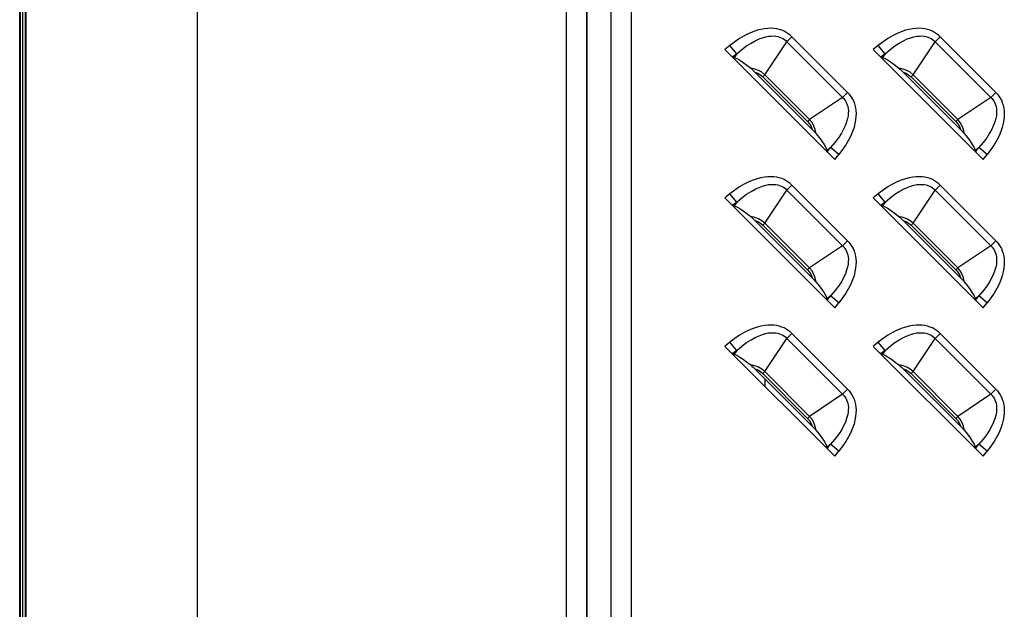
# Model space of a CAD drawing. Units: millimetres. Extents: x 0 to 4756, y 0 to 1682.
# Drawn here: x 2645 to 2731, y 884 to 936 of the extents above; entities that cross this region are included whole.
import ezdxf

# ---------------------------------------------------------------- set-up
doc = ezdxf.new("R2010")
doc.units = ezdxf.units.MM
doc.header["$LTSCALE"] = 261.58
doc.layers.get('0').update_dxf_attribs({"linetype": 'CONTINUOUS'})
doc.layers.add('7_ALL_FEATURES', color=7, linetype='CONTINUOUS')

msp = doc.modelspace()

# ---------------------------------------------------------------- linework, layer by layer
at = {"color": 7, "linetype": 'Continuous'}
for p, q in [((2645.111, 499.136), (2645.111, 1115.539)), ((2660.111, 816.179), (2660.111, 968.496))]:
    msp.add_line(p, q, dxfattribs=at)
at = {"layer": '7_ALL_FEATURES', "color": 7, "linetype": 'Continuous'}
for p, q in [((2644.536, 466.238), (2644.536, 1148.45)), ((2644.611, 466.238), (2644.611, 1148.45)), ((2644.811, 466.438), (2644.811, 1148.238)), ((2645.011, 1148.034), (2645.011, 466.641)), ((2692.48, 807.338), (2692.48, 1037.338)), ((2694.266, 807.338), (2694.266, 1037.338)), ((2694.275, 807.338), (2694.275, 1037.338)), ((2696.346, 1037.338), (2696.346, 807.338)), ((2696.356, 1037.338), (2696.356, 807.338)), ((2698.141, 1037.338), (2698.141, 807.338)), ((2709.178, 934.906), (2708.824, 934.787)), ((2709.512, 934.991), (2709.178, 934.906)), ((2709.826, 935.047), (2709.512, 934.991)), ((2710.121, 935.076), (2709.826, 935.047)), ((2710.398, 935.081), (2710.121, 935.076)), ((2710.657, 935.066), (2710.398, 935.081)), ((2710.901, 935.03), (2710.657, 935.066)), ((2711.13, 934.978), (2710.901, 935.03)), ((2711.344, 934.908), (2711.13, 934.978)), ((2711.546, 934.823), (2711.344, 934.908)), ((2722.178, 934.906), (2721.824, 934.787)), ((2722.512, 934.991), (2722.178, 934.906)), ((2722.826, 935.047), (2722.512, 934.991)), ((2723.121, 935.076), (2722.826, 935.047)), ((2723.398, 935.081), (2723.121, 935.076)), ((2723.657, 935.066), (2723.398, 935.081)), ((2723.901, 935.03), (2723.657, 935.066)), ((2724.13, 934.978), (2723.901, 935.03)), ((2724.344, 934.908), (2724.13, 934.978)), ((2724.546, 934.823), (2724.344, 934.908)), ((2707.648, 934.194), (2707.229, 933.909)), ((2708.056, 934.434), (2707.648, 934.194)), ((2708.449, 934.631), (2708.056, 934.434)), ((2708.824, 934.787), (2708.449, 934.631)), ((2708.65, 933.793), (2709.016, 933.993)), ((2709.016, 933.993), (2709.352, 934.147)), ((2709.352, 934.147), (2709.658, 934.258)), ((2709.658, 934.258), (2709.936, 934.335)), ((2709.936, 934.335), (2710.189, 934.383)), ((2710.189, 934.383), (2710.418, 934.406)), ((2710.418, 934.406), (2710.628, 934.408)), ((2710.628, 934.408), (2710.819, 934.392)), ((2710.819, 934.392), (2710.994, 934.36)), ((2710.994, 934.36), (2711.155, 934.315)), ((2711.155, 934.315), (2711.304, 934.256)), ((2711.304, 934.256), (2711.443, 934.185)), ((2711.443, 934.185), (2711.571, 934.101)), ((2711.737, 934.723), (2711.546, 934.823)), ((2711.571, 934.101), (2711.69, 934.005)), ((2711.69, 934.005), (2711.8, 933.898)), ((2711.916, 934.608), (2711.737, 934.723)), ((2712.238, 934.336), (2711.8, 933.898)), ((2712.083, 934.478), (2711.916, 934.608)), ((2712.238, 934.336), (2712.083, 934.478)), ((2717.109, 929.465), (2712.238, 934.336)), ((2720.648, 934.194), (2720.229, 933.909)), ((2721.056, 934.434), (2720.648, 934.194)), ((2721.449, 934.631), (2721.056, 934.434)), ((2721.824, 934.787), (2721.449, 934.631)), ((2721.65, 933.793), (2722.016, 933.993)), ((2722.016, 933.993), (2722.352, 934.147)), ((2722.352, 934.147), (2722.658, 934.258)), ((2722.658, 934.258), (2722.936, 934.335)), ((2722.936, 934.335), (2723.189, 934.383)), ((2723.189, 934.383), (2723.418, 934.406)), ((2723.418, 934.406), (2723.628, 934.408)), ((2723.628, 934.408), (2723.819, 934.392)), ((2723.819, 934.392), (2723.994, 934.36)), ((2723.994, 934.36), (2724.155, 934.315)), ((2724.155, 934.315), (2724.304, 934.256)), ((2724.304, 934.256), (2724.443, 934.185)), ((2724.443, 934.185), (2724.571, 934.101)), ((2724.737, 934.723), (2724.546, 934.823)), ((2724.571, 934.101), (2724.69, 934.005)), ((2724.69, 934.005), (2724.8, 933.898)), ((2724.916, 934.608), (2724.737, 934.723)), ((2725.238, 934.336), (2724.8, 933.898)), ((2725.083, 934.478), (2724.916, 934.608)), ((2725.238, 934.336), (2725.083, 934.478)), ((2730.109, 929.465), (2725.238, 934.336)), ((2706.802, 933.577), (2706.364, 933.214)), ((2706.364, 933.214), (2715.987, 923.591)), ((2707.229, 933.909), (2706.802, 933.577)), ((2707.402, 932.854), (2706.802, 933.577)), ((2707.402, 932.854), (2707.84, 933.228)), ((2707.84, 933.228), (2708.257, 933.539)), ((2708.257, 933.539), (2708.65, 933.793)), ((2709.852, 931.011), (2711.8, 933.898)), ((2716.671, 929.027), (2711.8, 933.898)), ((2719.802, 933.577), (2719.364, 933.214)), ((2719.364, 933.214), (2728.987, 923.591)), ((2720.229, 933.909), (2719.802, 933.577)), ((2720.402, 932.854), (2719.802, 933.577)), ((2720.402, 932.854), (2720.84, 933.228)), ((2720.84, 933.228), (2721.257, 933.539)), ((2721.257, 933.539), (2721.65, 933.793)), ((2722.852, 931.011), (2724.8, 933.898)), ((2729.671, 929.027), (2724.8, 933.898)), ((2706.932, 932.645), (2706.982, 932.615)), ((2706.982, 932.615), (2707.027, 932.592)), ((2707.027, 932.592), (2707.067, 932.575)), ((2707.402, 932.854), (2707.067, 932.575)), ((2707.185, 932.532), (2707.067, 932.575)), ((2707.402, 932.854), (2707.185, 932.532)), ((2707.185, 932.532), (2707.414, 932.429)), ((2707.414, 932.429), (2707.676, 932.278)), ((2707.676, 932.278), (2707.973, 932.08)), ((2719.932, 932.645), (2719.982, 932.615)), ((2719.982, 932.615), (2720.027, 932.592)), ((2720.027, 932.592), (2720.067, 932.575)), ((2720.402, 932.854), (2720.067, 932.575)), ((2720.185, 932.532), (2720.067, 932.575)), ((2720.402, 932.854), (2720.185, 932.532)), ((2720.185, 932.532), (2720.414, 932.429)), ((2720.414, 932.429), (2720.676, 932.278)), ((2720.676, 932.278), (2720.973, 932.08)), ((2707.973, 932.08), (2708.296, 931.841)), ((2708.296, 931.841), (2708.621, 931.58)), ((2708.983, 931.509), (2708.621, 931.58)), ((2708.621, 931.58), (2708.724, 931.49)), ((2708.724, 931.49), (2708.844, 931.379)), ((2708.844, 931.379), (2708.98, 931.246)), ((2709.305, 931.389), (2708.983, 931.509)), ((2709.589, 931.226), (2709.305, 931.389)), ((2720.973, 932.08), (2721.296, 931.841)), ((2721.296, 931.841), (2721.621, 931.58)), ((2721.983, 931.509), (2721.621, 931.58)), ((2721.621, 931.58), (2721.724, 931.49)), ((2721.724, 931.49), (2721.844, 931.379)), ((2721.844, 931.379), (2721.98, 931.246)), ((2722.305, 931.389), (2721.983, 931.509)), ((2722.589, 931.226), (2722.305, 931.389)), ((2708.98, 931.246), (2709.238, 931.148)), ((2714.019, 926.207), (2708.98, 931.246)), ((2709.238, 931.148), (2709.468, 931.012)), ((2709.468, 931.012), (2709.677, 930.836)), ((2709.852, 931.011), (2709.589, 931.226)), ((2709.852, 931.011), (2709.677, 930.836)), ((2709.677, 930.836), (2713.609, 926.904)), ((2709.852, 931.011), (2713.784, 927.079)), ((2721.98, 931.246), (2722.238, 931.148)), ((2727.019, 926.207), (2721.98, 931.246)), ((2722.238, 931.148), (2722.468, 931.012)), ((2722.468, 931.012), (2722.677, 930.836)), ((2722.852, 931.011), (2722.589, 931.226)), ((2722.852, 931.011), (2722.677, 930.836)), ((2722.677, 930.836), (2726.609, 926.904)), ((2722.852, 931.011), (2726.784, 927.079)), ((2716.671, 929.027), (2713.784, 927.079)), ((2716.671, 929.027), (2717.109, 929.465)), ((2716.671, 929.027), (2716.778, 928.918)), ((2716.778, 928.918), (2716.873, 928.799)), ((2716.873, 928.799), (2716.957, 928.67)), ((2717.109, 929.465), (2717.251, 929.31)), ((2717.251, 929.31), (2717.381, 929.143)), ((2717.381, 929.143), (2717.496, 928.963)), ((2717.496, 928.963), (2717.597, 928.773)), ((2729.671, 929.027), (2726.784, 927.079)), ((2729.671, 929.027), (2730.109, 929.465)), ((2729.671, 929.027), (2729.778, 928.918)), ((2729.778, 928.918), (2729.873, 928.799)), ((2729.873, 928.799), (2729.957, 928.67)), ((2730.109, 929.465), (2730.251, 929.31)), ((2730.251, 929.31), (2730.381, 929.143)), ((2730.381, 929.143), (2730.496, 928.963)), ((2730.496, 928.963), (2730.597, 928.773)), ((2716.957, 928.67), (2717.029, 928.532)), ((2717.029, 928.532), (2717.087, 928.383)), ((2717.087, 928.383), (2717.133, 928.222)), ((2717.133, 928.222), (2717.165, 928.048)), ((2717.165, 928.048), (2717.181, 927.857)), ((2717.597, 928.773), (2717.681, 928.571)), ((2717.681, 928.571), (2717.751, 928.356)), ((2717.751, 928.356), (2717.803, 928.128)), ((2717.803, 928.128), (2717.839, 927.884)), ((2729.957, 928.67), (2730.029, 928.532)), ((2730.029, 928.532), (2730.087, 928.383)), ((2730.087, 928.383), (2730.133, 928.222)), ((2730.133, 928.222), (2730.165, 928.048)), ((2730.165, 928.048), (2730.181, 927.857)), ((2730.597, 928.773), (2730.681, 928.571)), ((2730.681, 928.571), (2730.751, 928.356)), ((2730.751, 928.356), (2730.803, 928.128)), ((2730.803, 928.128), (2730.839, 927.884)), ((2713.609, 926.904), (2713.784, 927.079)), ((2713.998, 926.818), (2713.784, 927.079)), ((2717.109, 927.165), (2717.032, 926.887)), ((2717.156, 927.418), (2717.109, 927.165)), ((2717.179, 927.647), (2717.156, 927.418)), ((2717.181, 927.857), (2717.179, 927.647)), ((2717.849, 927.348), (2717.82, 927.053)), ((2717.839, 927.884), (2717.854, 927.624)), ((2717.854, 927.624), (2717.849, 927.348)), ((2726.609, 926.904), (2726.784, 927.079)), ((2726.998, 926.818), (2726.784, 927.079)), ((2730.109, 927.165), (2730.032, 926.887)), ((2730.156, 927.418), (2730.109, 927.165)), ((2730.179, 927.647), (2730.156, 927.418)), ((2730.181, 927.857), (2730.179, 927.647)), ((2730.849, 927.348), (2730.82, 927.053)), ((2730.839, 927.884), (2730.854, 927.624)), ((2730.854, 927.624), (2730.849, 927.348)), ((2713.609, 926.904), (2713.781, 926.701)), ((2713.781, 926.701), (2713.92, 926.466)), ((2713.92, 926.466), (2714.019, 926.207)), ((2714.169, 926.516), (2713.998, 926.818)), ((2714.019, 926.207), (2714.152, 926.07)), ((2714.282, 926.207), (2714.169, 926.516)), ((2714.353, 925.848), (2714.282, 926.207)), ((2716.768, 926.245), (2716.567, 925.88)), ((2716.92, 926.581), (2716.768, 926.245)), ((2717.032, 926.887), (2716.92, 926.581)), ((2717.678, 926.404), (2717.559, 926.049)), ((2717.764, 926.738), (2717.678, 926.404)), ((2717.82, 927.053), (2717.764, 926.738)), ((2726.609, 926.904), (2726.781, 926.701)), ((2726.781, 926.701), (2726.92, 926.466)), ((2726.92, 926.466), (2727.019, 926.207)), ((2727.169, 926.516), (2726.998, 926.818)), ((2727.019, 926.207), (2727.152, 926.07)), ((2727.282, 926.207), (2727.169, 926.516)), ((2727.353, 925.848), (2727.282, 926.207)), ((2729.768, 926.245), (2729.567, 925.88)), ((2729.92, 926.581), (2729.768, 926.245)), ((2730.032, 926.887), (2729.92, 926.581)), ((2730.678, 926.404), (2730.559, 926.049)), ((2730.764, 926.738), (2730.678, 926.404)), ((2730.82, 927.053), (2730.764, 926.738)), ((2714.152, 926.07), (2714.264, 925.95)), ((2714.264, 925.95), (2714.353, 925.848)), ((2714.353, 925.848), (2714.614, 925.522)), ((2714.614, 925.522), (2714.854, 925.199)), ((2716.314, 925.486), (2716.001, 925.067)), ((2716.567, 925.88), (2716.314, 925.486)), ((2717.403, 925.674), (2717.206, 925.282)), ((2717.559, 926.049), (2717.403, 925.674)), ((2727.152, 926.07), (2727.264, 925.95)), ((2727.264, 925.95), (2727.353, 925.848)), ((2727.353, 925.848), (2727.614, 925.522)), ((2727.614, 925.522), (2727.854, 925.199)), ((2729.314, 925.486), (2729.001, 925.067)), ((2729.567, 925.88), (2729.314, 925.486)), ((2730.403, 925.674), (2730.206, 925.282)), ((2730.559, 926.049), (2730.403, 925.674)), ((2714.854, 925.199), (2715.051, 924.902)), ((2715.051, 924.902), (2715.202, 924.64)), ((2715.202, 924.64), (2715.305, 924.412)), ((2715.305, 924.412), (2715.626, 924.629)), ((2715.348, 924.294), (2715.626, 924.629)), ((2716.001, 925.067), (2715.626, 924.629)), ((2716.35, 924.029), (2715.626, 924.629)), ((2716.967, 924.875), (2716.682, 924.456)), ((2717.206, 925.282), (2716.967, 924.875)), ((2727.854, 925.199), (2728.051, 924.902)), ((2728.051, 924.902), (2728.202, 924.64)), ((2728.202, 924.64), (2728.305, 924.412)), ((2728.305, 924.412), (2728.626, 924.629)), ((2728.348, 924.294), (2728.626, 924.629)), ((2729.001, 925.067), (2728.626, 924.629)), ((2729.35, 924.029), (2728.626, 924.629)), ((2729.967, 924.875), (2729.682, 924.456)), ((2730.206, 925.282), (2729.967, 924.875)), ((2715.305, 924.412), (2715.348, 924.294)), ((2715.348, 924.294), (2715.365, 924.255)), ((2715.365, 924.255), (2715.388, 924.209)), ((2715.388, 924.209), (2715.418, 924.159)), ((2715.987, 923.591), (2716.35, 924.029)), ((2716.682, 924.456), (2716.35, 924.029)), ((2728.305, 924.412), (2728.348, 924.294)), ((2728.348, 924.294), (2728.365, 924.255)), ((2728.365, 924.255), (2728.388, 924.209)), ((2728.388, 924.209), (2728.418, 924.159)), ((2728.987, 923.591), (2729.35, 924.029)), ((2729.682, 924.456), (2729.35, 924.029)), ((2709.178, 921.906), (2708.824, 921.787)), ((2709.512, 921.991), (2709.178, 921.906)), ((2709.826, 922.047), (2709.512, 921.991)), ((2710.121, 922.076), (2709.826, 922.047)), ((2710.398, 922.081), (2710.121, 922.076)), ((2710.657, 922.066), (2710.398, 922.081)), ((2710.901, 922.03), (2710.657, 922.066)), ((2711.13, 921.978), (2710.901, 922.03)), ((2711.344, 921.908), (2711.13, 921.978)), ((2711.546, 921.823), (2711.344, 921.908)), ((2722.178, 921.906), (2721.824, 921.787)), ((2722.512, 921.991), (2722.178, 921.906)), ((2722.826, 922.047), (2722.512, 921.991)), ((2723.121, 922.076), (2722.826, 922.047)), ((2723.398, 922.081), (2723.121, 922.076)), ((2723.657, 922.066), (2723.398, 922.081)), ((2723.901, 922.03), (2723.657, 922.066)), ((2724.13, 921.978), (2723.901, 922.03)), ((2724.344, 921.908), (2724.13, 921.978)), ((2724.546, 921.823), (2724.344, 921.908)), ((2707.648, 921.194), (2707.229, 920.909)), ((2708.056, 921.434), (2707.648, 921.194)), ((2708.449, 921.631), (2708.056, 921.434)), ((2708.824, 921.787), (2708.449, 921.631)), ((2709.016, 920.993), (2709.352, 921.147)), ((2709.352, 921.147), (2709.658, 921.258)), ((2709.658, 921.258), (2709.936, 921.335)), ((2709.936, 921.335), (2710.189, 921.383)), ((2710.189, 921.383), (2710.418, 921.406)), ((2710.418, 921.406), (2710.628, 921.408)), ((2710.628, 921.408), (2710.819, 921.392)), ((2710.819, 921.392), (2710.994, 921.36)), ((2710.994, 921.36), (2711.155, 921.315)), ((2711.155, 921.315), (2711.304, 921.256)), ((2711.304, 921.256), (2711.443, 921.185)), ((2711.443, 921.185), (2711.571, 921.101)), ((2711.737, 921.723), (2711.546, 921.823)), ((2711.571, 921.101), (2711.69, 921.005)), ((2711.916, 921.608), (2711.737, 921.723)), ((2712.238, 921.336), (2711.8, 920.898)), ((2712.083, 921.478), (2711.916, 921.608)), ((2712.238, 921.336), (2712.083, 921.478)), ((2717.109, 916.465), (2712.238, 921.336)), ((2720.648, 921.194), (2720.229, 920.909)), ((2721.056, 921.434), (2720.648, 921.194)), ((2721.449, 921.631), (2721.056, 921.434)), ((2721.824, 921.787), (2721.449, 921.631)), ((2722.016, 920.993), (2722.352, 921.147)), ((2722.352, 921.147), (2722.658, 921.258)), ((2722.658, 921.258), (2722.936, 921.335)), ((2722.936, 921.335), (2723.189, 921.383)), ((2723.189, 921.383), (2723.418, 921.406)), ((2723.418, 921.406), (2723.628, 921.408)), ((2723.628, 921.408), (2723.819, 921.392)), ((2723.819, 921.392), (2723.994, 921.36)), ((2723.994, 921.36), (2724.155, 921.315)), ((2724.155, 921.315), (2724.304, 921.256)), ((2724.304, 921.256), (2724.443, 921.185)), ((2724.443, 921.185), (2724.571, 921.101)), ((2724.737, 921.723), (2724.546, 921.823)), ((2724.571, 921.101), (2724.69, 921.005)), ((2724.916, 921.608), (2724.737, 921.723)), ((2725.238, 921.336), (2724.8, 920.898)), ((2725.083, 921.478), (2724.916, 921.608)), ((2725.238, 921.336), (2725.083, 921.478)), ((2730.109, 916.465), (2725.238, 921.336)), ((2706.802, 920.577), (2706.364, 920.214)), ((2706.364, 920.214), (2715.987, 910.591)), ((2707.229, 920.909), (2706.802, 920.577)), ((2707.402, 919.854), (2706.802, 920.577)), ((2707.402, 919.854), (2707.84, 920.228)), ((2707.84, 920.228), (2708.257, 920.539)), ((2708.257, 920.539), (2708.65, 920.793)), ((2708.65, 920.793), (2709.016, 920.993)), ((2709.852, 918.011), (2711.8, 920.898)), ((2711.69, 921.005), (2711.8, 920.898)), ((2716.671, 916.027), (2711.8, 920.898)), ((2719.802, 920.577), (2719.364, 920.214)), ((2719.364, 920.214), (2728.987, 910.591)), ((2720.229, 920.909), (2719.802, 920.577)), ((2720.402, 919.854), (2719.802, 920.577)), ((2720.402, 919.854), (2720.84, 920.228)), ((2720.84, 920.228), (2721.257, 920.539)), ((2721.257, 920.539), (2721.65, 920.793)), ((2721.65, 920.793), (2722.016, 920.993)), ((2722.852, 918.011), (2724.8, 920.898)), ((2724.69, 921.005), (2724.8, 920.898)), ((2729.671, 916.027), (2724.8, 920.898)), ((2706.932, 919.645), (2706.982, 919.615)), ((2706.982, 919.615), (2707.027, 919.592)), ((2707.027, 919.592), (2707.067, 919.575)), ((2707.402, 919.854), (2707.067, 919.575)), ((2707.185, 919.532), (2707.067, 919.575)), ((2707.402, 919.854), (2707.185, 919.532)), ((2707.185, 919.532), (2707.414, 919.429)), ((2707.414, 919.429), (2707.676, 919.278)), ((2719.932, 919.645), (2719.982, 919.615)), ((2719.982, 919.615), (2720.027, 919.592)), ((2720.027, 919.592), (2720.067, 919.575)), ((2720.402, 919.854), (2720.067, 919.575)), ((2720.185, 919.532), (2720.067, 919.575)), ((2720.402, 919.854), (2720.185, 919.532)), ((2720.185, 919.532), (2720.414, 919.429)), ((2720.414, 919.429), (2720.676, 919.278)), ((2707.676, 919.278), (2707.973, 919.08)), ((2707.973, 919.08), (2708.296, 918.841)), ((2708.296, 918.841), (2708.621, 918.58)), ((2708.983, 918.509), (2708.621, 918.58)), ((2708.621, 918.58), (2708.724, 918.49)), ((2708.724, 918.49), (2708.844, 918.379)), ((2709.305, 918.389), (2708.983, 918.509)), ((2720.676, 919.278), (2720.973, 919.08)), ((2720.973, 919.08), (2721.296, 918.841)), ((2721.296, 918.841), (2721.621, 918.58)), ((2721.983, 918.509), (2721.621, 918.58)), ((2721.621, 918.58), (2721.724, 918.49)), ((2721.724, 918.49), (2721.844, 918.379)), ((2722.305, 918.389), (2721.983, 918.509)), ((2708.844, 918.379), (2708.98, 918.246)), ((2708.98, 918.246), (2709.238, 918.148)), ((2714.019, 913.207), (2708.98, 918.246)), ((2709.238, 918.148), (2709.468, 918.012)), ((2709.589, 918.226), (2709.305, 918.389)), ((2709.468, 918.012), (2709.677, 917.836)), ((2709.852, 918.011), (2709.589, 918.226)), ((2709.852, 918.011), (2709.677, 917.836)), ((2709.677, 917.836), (2713.609, 913.904)), ((2709.852, 918.011), (2713.784, 914.079)), ((2721.844, 918.379), (2721.98, 918.246)), ((2721.98, 918.246), (2722.238, 918.148)), ((2727.019, 913.207), (2721.98, 918.246)), ((2722.238, 918.148), (2722.468, 918.012)), ((2722.589, 918.226), (2722.305, 918.389)), ((2722.468, 918.012), (2722.677, 917.836)), ((2722.852, 918.011), (2722.589, 918.226)), ((2722.852, 918.011), (2722.677, 917.836)), ((2722.677, 917.836), (2726.609, 913.904)), ((2722.852, 918.011), (2726.784, 914.079)), ((2716.671, 916.027), (2713.784, 914.079)), ((2716.671, 916.027), (2717.109, 916.465)), ((2716.671, 916.027), (2716.778, 915.918)), ((2716.778, 915.918), (2716.873, 915.799)), ((2717.109, 916.465), (2717.251, 916.31)), ((2717.251, 916.31), (2717.381, 916.143)), ((2717.381, 916.143), (2717.496, 915.963)), ((2717.496, 915.963), (2717.597, 915.773)), ((2729.671, 916.027), (2726.784, 914.079)), ((2729.671, 916.027), (2730.109, 916.465)), ((2729.671, 916.027), (2729.778, 915.918)), ((2729.778, 915.918), (2729.873, 915.799)), ((2730.109, 916.465), (2730.251, 916.31)), ((2730.251, 916.31), (2730.381, 916.143)), ((2730.381, 916.143), (2730.496, 915.963)), ((2730.496, 915.963), (2730.597, 915.773)), ((2716.873, 915.799), (2716.957, 915.67)), ((2716.957, 915.67), (2717.029, 915.532)), ((2717.029, 915.532), (2717.087, 915.383)), ((2717.087, 915.383), (2717.133, 915.222)), ((2717.133, 915.222), (2717.165, 915.048)), ((2717.165, 915.048), (2717.181, 914.857)), ((2717.597, 915.773), (2717.681, 915.571)), ((2717.681, 915.571), (2717.751, 915.356)), ((2717.751, 915.356), (2717.803, 915.128)), ((2717.803, 915.128), (2717.839, 914.884)), ((2729.873, 915.799), (2729.957, 915.67)), ((2729.957, 915.67), (2730.029, 915.532)), ((2730.029, 915.532), (2730.087, 915.383)), ((2730.087, 915.383), (2730.133, 915.222)), ((2730.133, 915.222), (2730.165, 915.048)), ((2730.165, 915.048), (2730.181, 914.857)), ((2730.597, 915.773), (2730.681, 915.571)), ((2730.681, 915.571), (2730.751, 915.356)), ((2730.751, 915.356), (2730.803, 915.128)), ((2730.803, 915.128), (2730.839, 914.884)), ((2717.109, 914.165), (2717.032, 913.887)), ((2717.156, 914.418), (2717.109, 914.165)), ((2717.179, 914.647), (2717.156, 914.418)), ((2717.181, 914.857), (2717.179, 914.647)), ((2717.849, 914.348), (2717.82, 914.053)), ((2717.839, 914.884), (2717.854, 914.624)), ((2717.854, 914.624), (2717.849, 914.348)), ((2730.109, 914.165), (2730.032, 913.887)), ((2730.156, 914.418), (2730.109, 914.165)), ((2730.179, 914.647), (2730.156, 914.418)), ((2730.181, 914.857), (2730.179, 914.647)), ((2730.849, 914.348), (2730.82, 914.053)), ((2730.839, 914.884), (2730.854, 914.624)), ((2730.854, 914.624), (2730.849, 914.348)), ((2713.609, 913.904), (2713.784, 914.079)), ((2713.609, 913.904), (2713.781, 913.701)), ((2713.781, 913.701), (2713.92, 913.466)), ((2713.998, 913.818), (2713.784, 914.079)), ((2713.92, 913.466), (2714.019, 913.207)), ((2714.169, 913.516), (2713.998, 913.818)), ((2714.282, 913.207), (2714.169, 913.516)), ((2716.92, 913.581), (2716.768, 913.245)), ((2717.032, 913.887), (2716.92, 913.581)), ((2717.678, 913.404), (2717.559, 913.049)), ((2717.764, 913.738), (2717.678, 913.404)), ((2717.82, 914.053), (2717.764, 913.738)), ((2726.609, 913.904), (2726.784, 914.079)), ((2726.609, 913.904), (2726.781, 913.701)), ((2726.781, 913.701), (2726.92, 913.466)), ((2726.998, 913.818), (2726.784, 914.079)), ((2726.92, 913.466), (2727.019, 913.207)), ((2727.169, 913.516), (2726.998, 913.818)), ((2727.282, 913.207), (2727.169, 913.516)), ((2729.92, 913.581), (2729.768, 913.245)), ((2730.032, 913.887), (2729.92, 913.581)), ((2730.678, 913.404), (2730.559, 913.049)), ((2730.764, 913.738), (2730.678, 913.404)), ((2730.82, 914.053), (2730.764, 913.738)), ((2714.019, 913.207), (2714.107, 913.117)), ((2714.107, 913.117), (2714.184, 913.037)), ((2714.184, 913.037), (2714.25, 912.966)), ((2714.25, 912.966), (2714.306, 912.903)), ((2714.353, 912.848), (2714.282, 913.207)), ((2714.306, 912.903), (2714.353, 912.848)), ((2714.353, 912.848), (2714.614, 912.522)), ((2714.614, 912.522), (2714.854, 912.199)), ((2716.314, 912.486), (2716.001, 912.067)), ((2716.567, 912.88), (2716.314, 912.486)), ((2716.768, 913.245), (2716.567, 912.88)), ((2717.403, 912.674), (2717.206, 912.282)), ((2717.559, 913.049), (2717.403, 912.674)), ((2727.019, 913.207), (2727.152, 913.07)), ((2727.152, 913.07), (2727.264, 912.95)), ((2727.264, 912.95), (2727.353, 912.848)), ((2727.353, 912.848), (2727.282, 913.207)), ((2727.353, 912.848), (2727.614, 912.522)), ((2727.614, 912.522), (2727.854, 912.199)), ((2729.314, 912.486), (2729.001, 912.067)), ((2729.567, 912.88), (2729.314, 912.486)), ((2729.768, 913.245), (2729.567, 912.88)), ((2730.403, 912.674), (2730.206, 912.282)), ((2730.559, 913.049), (2730.403, 912.674)), ((2714.854, 912.199), (2715.051, 911.902)), ((2715.051, 911.902), (2715.202, 911.64)), ((2715.202, 911.64), (2715.305, 911.412)), ((2715.305, 911.412), (2715.626, 911.629)), ((2715.348, 911.294), (2715.626, 911.629)), ((2716.001, 912.067), (2715.626, 911.629)), ((2716.35, 911.029), (2715.626, 911.629)), ((2716.967, 911.875), (2716.682, 911.456)), ((2717.206, 912.282), (2716.967, 911.875)), ((2727.854, 912.199), (2728.051, 911.902)), ((2728.051, 911.902), (2728.202, 911.64)), ((2728.202, 911.64), (2728.305, 911.412)), ((2728.305, 911.412), (2728.626, 911.629)), ((2728.348, 911.294), (2728.626, 911.629)), ((2729.001, 912.067), (2728.626, 911.629)), ((2729.35, 911.029), (2728.626, 911.629)), ((2729.967, 911.875), (2729.682, 911.456)), ((2730.206, 912.282), (2729.967, 911.875)), ((2715.305, 911.412), (2715.348, 911.294)), ((2715.348, 911.294), (2715.365, 911.255)), ((2715.365, 911.255), (2715.388, 911.209)), ((2715.388, 911.209), (2715.418, 911.159)), ((2715.987, 910.591), (2716.35, 911.029)), ((2716.682, 911.456), (2716.35, 911.029)), ((2728.305, 911.412), (2728.348, 911.294)), ((2728.348, 911.294), (2728.365, 911.255)), ((2728.365, 911.255), (2728.388, 911.209)), ((2728.388, 911.209), (2728.418, 911.159)), ((2728.987, 910.591), (2729.35, 911.029)), ((2729.682, 911.456), (2729.35, 911.029)), ((2709.512, 908.991), (2709.178, 908.906)), ((2709.826, 909.047), (2709.512, 908.991)), ((2710.121, 909.076), (2709.826, 909.047)), ((2710.398, 909.081), (2710.121, 909.076)), ((2710.657, 909.066), (2710.398, 909.081)), ((2710.901, 909.03), (2710.657, 909.066)), ((2711.13, 908.978), (2710.901, 909.03)), ((2711.344, 908.908), (2711.13, 908.978)), ((2722.512, 908.991), (2722.178, 908.906)), ((2722.826, 909.047), (2722.512, 908.991)), ((2723.121, 909.076), (2722.826, 909.047)), ((2723.398, 909.081), (2723.121, 909.076)), ((2723.657, 909.066), (2723.398, 909.081)), ((2723.901, 909.03), (2723.657, 909.066)), ((2724.13, 908.978), (2723.901, 909.03)), ((2724.344, 908.908), (2724.13, 908.978)), ((2707.648, 908.194), (2707.229, 907.909)), ((2708.056, 908.434), (2707.648, 908.194)), ((2708.449, 908.631), (2708.056, 908.434)), ((2708.824, 908.787), (2708.449, 908.631)), ((2709.178, 908.906), (2708.824, 908.787)), ((2709.016, 907.993), (2709.352, 908.147)), ((2709.352, 908.147), (2709.658, 908.258)), ((2709.658, 908.258), (2709.936, 908.335)), ((2709.936, 908.335), (2710.189, 908.383)), ((2710.189, 908.383), (2710.418, 908.406)), ((2710.418, 908.406), (2710.628, 908.408)), ((2710.628, 908.408), (2710.819, 908.392)), ((2710.819, 908.392), (2710.994, 908.36)), ((2710.994, 908.36), (2711.155, 908.315)), ((2711.155, 908.315), (2711.304, 908.256)), ((2711.304, 908.256), (2711.443, 908.185)), ((2711.546, 908.823), (2711.344, 908.908)), ((2711.443, 908.185), (2711.571, 908.101)), ((2711.737, 908.723), (2711.546, 908.823)), ((2711.571, 908.101), (2711.69, 908.005)), ((2711.916, 908.608), (2711.737, 908.723)), ((2712.238, 908.336), (2711.8, 907.898)), ((2712.083, 908.478), (2711.916, 908.608)), ((2712.238, 908.336), (2712.083, 908.478)), ((2717.109, 903.465), (2712.238, 908.336)), ((2720.648, 908.194), (2720.229, 907.909)), ((2721.056, 908.434), (2720.648, 908.194)), ((2721.449, 908.631), (2721.056, 908.434)), ((2721.824, 908.787), (2721.449, 908.631)), ((2722.178, 908.906), (2721.824, 908.787)), ((2722.016, 907.993), (2722.352, 908.147)), ((2722.352, 908.147), (2722.658, 908.258)), ((2722.658, 908.258), (2722.936, 908.335)), ((2722.936, 908.335), (2723.189, 908.383)), ((2723.189, 908.383), (2723.418, 908.406)), ((2723.418, 908.406), (2723.628, 908.408)), ((2723.628, 908.408), (2723.819, 908.392)), ((2723.819, 908.392), (2723.994, 908.36)), ((2723.994, 908.36), (2724.155, 908.315)), ((2724.155, 908.315), (2724.304, 908.256)), ((2724.304, 908.256), (2724.443, 908.185)), ((2724.546, 908.823), (2724.344, 908.908)), ((2724.443, 908.185), (2724.571, 908.101)), ((2724.737, 908.723), (2724.546, 908.823)), ((2724.571, 908.101), (2724.69, 908.005)), ((2724.916, 908.608), (2724.737, 908.723)), ((2725.238, 908.336), (2724.8, 907.898)), ((2725.083, 908.478), (2724.916, 908.608)), ((2725.238, 908.336), (2725.083, 908.478)), ((2730.109, 903.465), (2725.238, 908.336)), ((2706.802, 907.577), (2706.364, 907.214)), ((2706.364, 907.214), (2715.987, 897.591)), ((2707.229, 907.909), (2706.802, 907.577)), ((2707.402, 906.854), (2706.802, 907.577)), ((2707.402, 906.854), (2707.84, 907.228)), ((2707.84, 907.228), (2708.257, 907.539)), ((2708.257, 907.539), (2708.65, 907.793)), ((2708.65, 907.793), (2709.016, 907.993)), ((2709.852, 905.011), (2711.8, 907.898)), ((2711.69, 908.005), (2711.8, 907.898)), ((2716.671, 903.027), (2711.8, 907.898)), ((2719.802, 907.577), (2719.364, 907.214)), ((2719.364, 907.214), (2728.987, 897.591)), ((2720.229, 907.909), (2719.802, 907.577)), ((2720.402, 906.854), (2719.802, 907.577)), ((2720.402, 906.854), (2720.84, 907.228)), ((2720.84, 907.228), (2721.257, 907.539)), ((2721.257, 907.539), (2721.65, 907.793)), ((2721.65, 907.793), (2722.016, 907.993)), ((2722.852, 905.011), (2724.8, 907.898)), ((2724.69, 908.005), (2724.8, 907.898)), ((2729.671, 903.027), (2724.8, 907.898)), ((2706.932, 906.645), (2706.982, 906.615)), ((2706.982, 906.615), (2707.027, 906.592)), ((2707.027, 906.592), (2707.067, 906.575)), ((2707.402, 906.854), (2707.067, 906.575)), ((2707.185, 906.532), (2707.067, 906.575)), ((2707.402, 906.854), (2707.185, 906.532)), ((2707.185, 906.532), (2707.414, 906.429)), ((2707.414, 906.429), (2707.676, 906.278)), ((2719.932, 906.645), (2719.982, 906.615)), ((2719.982, 906.615), (2720.027, 906.592)), ((2720.027, 906.592), (2720.067, 906.575)), ((2720.402, 906.854), (2720.067, 906.575)), ((2720.185, 906.532), (2720.067, 906.575)), ((2720.402, 906.854), (2720.185, 906.532)), ((2720.185, 906.532), (2720.414, 906.429)), ((2720.414, 906.429), (2720.676, 906.278)), ((2707.676, 906.278), (2707.973, 906.08)), ((2707.973, 906.08), (2708.296, 905.841)), ((2708.296, 905.841), (2708.621, 905.58)), ((2708.983, 905.509), (2708.621, 905.58)), ((2708.621, 905.58), (2708.724, 905.49)), ((2708.724, 905.49), (2708.844, 905.379)), ((2709.305, 905.389), (2708.983, 905.509)), ((2720.676, 906.278), (2720.973, 906.08)), ((2720.973, 906.08), (2721.296, 905.841)), ((2721.296, 905.841), (2721.621, 905.58)), ((2721.983, 905.509), (2721.621, 905.58)), ((2721.621, 905.58), (2721.724, 905.49)), ((2721.724, 905.49), (2721.844, 905.379)), ((2722.305, 905.389), (2721.983, 905.509)), ((2708.844, 905.379), (2708.98, 905.246)), ((2708.98, 905.246), (2709.238, 905.148)), ((2714.019, 900.207), (2708.98, 905.246)), ((2709.238, 905.148), (2709.468, 905.012)), ((2709.589, 905.226), (2709.305, 905.389)), ((2709.468, 905.012), (2709.677, 904.836)), ((2709.852, 905.011), (2709.589, 905.226)), ((2709.852, 905.011), (2709.677, 904.836)), ((2709.677, 904.836), (2713.609, 900.904)), ((2709.852, 905.011), (2713.784, 901.079)), ((2721.844, 905.379), (2721.98, 905.246)), ((2721.98, 905.246), (2722.238, 905.148)), ((2727.019, 900.207), (2721.98, 905.246)), ((2722.238, 905.148), (2722.468, 905.012)), ((2722.589, 905.226), (2722.305, 905.389)), ((2722.468, 905.012), (2722.677, 904.836)), ((2722.852, 905.011), (2722.589, 905.226)), ((2722.852, 905.011), (2722.677, 904.836)), ((2722.677, 904.836), (2726.609, 900.904)), ((2722.852, 905.011), (2726.784, 901.079)), ((2709.861, 904.365), (2709.861, 903.717)), ((2716.671, 903.027), (2713.784, 901.079)), ((2716.671, 903.027), (2717.109, 903.465)), ((2716.671, 903.027), (2716.778, 902.918)), ((2716.778, 902.918), (2716.873, 902.799)), ((2717.109, 903.465), (2717.251, 903.31)), ((2717.251, 903.31), (2717.381, 903.143)), ((2717.381, 903.143), (2717.496, 902.963)), ((2717.496, 902.963), (2717.597, 902.773)), ((2729.671, 903.027), (2726.784, 901.079)), ((2729.671, 903.027), (2730.109, 903.465)), ((2729.671, 903.027), (2729.778, 902.918)), ((2729.778, 902.918), (2729.873, 902.799)), ((2730.109, 903.465), (2730.251, 903.31)), ((2730.251, 903.31), (2730.381, 903.143)), ((2730.381, 903.143), (2730.496, 902.963)), ((2730.496, 902.963), (2730.597, 902.773)), ((2716.873, 902.799), (2716.957, 902.67)), ((2716.957, 902.67), (2717.029, 902.532)), ((2717.029, 902.532), (2717.087, 902.383)), ((2717.087, 902.383), (2717.133, 902.222)), ((2717.133, 902.222), (2717.165, 902.048)), ((2717.165, 902.048), (2717.181, 901.857)), ((2717.597, 902.773), (2717.681, 902.571)), ((2717.681, 902.571), (2717.751, 902.356)), ((2717.751, 902.356), (2717.803, 902.128)), ((2717.803, 902.128), (2717.839, 901.884)), ((2729.873, 902.799), (2729.957, 902.67)), ((2729.957, 902.67), (2730.029, 902.532)), ((2730.029, 902.532), (2730.087, 902.383)), ((2730.087, 902.383), (2730.133, 902.222)), ((2730.133, 902.222), (2730.165, 902.048)), ((2730.165, 902.048), (2730.181, 901.857)), ((2730.597, 902.773), (2730.681, 902.571)), ((2730.681, 902.571), (2730.751, 902.356)), ((2730.751, 902.356), (2730.803, 902.128)), ((2730.803, 902.128), (2730.839, 901.884)), ((2717.156, 901.418), (2717.109, 901.165)), ((2717.179, 901.647), (2717.156, 901.418)), ((2717.181, 901.857), (2717.179, 901.647)), ((2717.849, 901.348), (2717.82, 901.053)), ((2717.839, 901.884), (2717.854, 901.624)), ((2717.854, 901.624), (2717.849, 901.348)), ((2730.156, 901.418), (2730.109, 901.165)), ((2730.179, 901.647), (2730.156, 901.418)), ((2730.181, 901.857), (2730.179, 901.647)), ((2730.849, 901.348), (2730.82, 901.053)), ((2730.839, 901.884), (2730.854, 901.624)), ((2730.854, 901.624), (2730.849, 901.348)), ((2713.609, 900.904), (2713.784, 901.079)), ((2713.609, 900.904), (2713.781, 900.701)), ((2713.781, 900.701), (2713.92, 900.466)), ((2713.998, 900.818), (2713.784, 901.079)), ((2713.92, 900.466), (2714.019, 900.207)), ((2714.169, 900.516), (2713.998, 900.818)), ((2714.282, 900.207), (2714.169, 900.516)), ((2716.92, 900.581), (2716.768, 900.245)), ((2717.032, 900.887), (2716.92, 900.581)), ((2717.109, 901.165), (2717.032, 900.887)), ((2717.678, 900.404), (2717.559, 900.049)), ((2717.764, 900.738), (2717.678, 900.404)), ((2717.82, 901.053), (2717.764, 900.738)), ((2726.609, 900.904), (2726.784, 901.079)), ((2726.609, 900.904), (2726.781, 900.701)), ((2726.781, 900.701), (2726.92, 900.466)), ((2726.998, 900.818), (2726.784, 901.079)), ((2726.92, 900.466), (2727.019, 900.207)), ((2727.169, 900.516), (2726.998, 900.818)), ((2727.282, 900.207), (2727.169, 900.516)), ((2729.92, 900.581), (2729.768, 900.245)), ((2730.032, 900.887), (2729.92, 900.581)), ((2730.109, 901.165), (2730.032, 900.887)), ((2730.678, 900.404), (2730.559, 900.049)), ((2730.764, 900.738), (2730.678, 900.404)), ((2730.82, 901.053), (2730.764, 900.738)), ((2714.019, 900.207), (2714.152, 900.07)), ((2714.152, 900.07), (2714.264, 899.95)), ((2714.264, 899.95), (2714.353, 899.848)), ((2714.353, 899.848), (2714.282, 900.207)), ((2714.353, 899.848), (2714.614, 899.522)), ((2714.614, 899.522), (2714.854, 899.199)), ((2716.314, 899.486), (2716.001, 899.067)), ((2716.567, 899.88), (2716.314, 899.486)), ((2716.768, 900.245), (2716.567, 899.88)), ((2717.403, 899.674), (2717.206, 899.282)), ((2717.559, 900.049), (2717.403, 899.674)), ((2727.019, 900.207), (2727.107, 900.117)), ((2727.107, 900.117), (2727.184, 900.037)), ((2727.184, 900.037), (2727.25, 899.966)), ((2727.25, 899.966), (2727.306, 899.903)), ((2727.353, 899.848), (2727.282, 900.207)), ((2727.306, 899.903), (2727.353, 899.848)), ((2727.353, 899.848), (2727.614, 899.522)), ((2727.614, 899.522), (2727.854, 899.199)), ((2729.314, 899.486), (2729.001, 899.067)), ((2729.567, 899.88), (2729.314, 899.486)), ((2729.768, 900.245), (2729.567, 899.88)), ((2730.403, 899.674), (2730.206, 899.282)), ((2730.559, 900.049), (2730.403, 899.674)), ((2714.854, 899.199), (2715.051, 898.902)), ((2715.051, 898.902), (2715.202, 898.64)), ((2715.202, 898.64), (2715.305, 898.412)), ((2715.305, 898.412), (2715.626, 898.629)), ((2715.348, 898.294), (2715.626, 898.629)), ((2716.001, 899.067), (2715.626, 898.629)), ((2716.35, 898.029), (2715.626, 898.629)), ((2716.967, 898.875), (2716.682, 898.456)), ((2717.206, 899.282), (2716.967, 898.875)), ((2727.854, 899.199), (2728.051, 898.902)), ((2728.051, 898.902), (2728.202, 898.64)), ((2728.202, 898.64), (2728.305, 898.412)), ((2728.305, 898.412), (2728.626, 898.629)), ((2728.348, 898.294), (2728.626, 898.629)), ((2729.001, 899.067), (2728.626, 898.629)), ((2729.35, 898.029), (2728.626, 898.629)), ((2729.967, 898.875), (2729.682, 898.456)), ((2730.206, 899.282), (2729.967, 898.875)), ((2715.305, 898.412), (2715.348, 898.294)), ((2715.348, 898.294), (2715.365, 898.255)), ((2715.365, 898.255), (2715.388, 898.209)), ((2715.388, 898.209), (2715.418, 898.159)), ((2715.987, 897.591), (2716.35, 898.029)), ((2716.682, 898.456), (2716.35, 898.029)), ((2728.305, 898.412), (2728.348, 898.294)), ((2728.348, 898.294), (2728.365, 898.255)), ((2728.365, 898.255), (2728.388, 898.209)), ((2728.388, 898.209), (2728.418, 898.159)), ((2728.987, 897.591), (2729.35, 898.029)), ((2729.682, 898.456), (2729.35, 898.029))]:
    msp.add_line(p, q, dxfattribs=at)

doc.saveas('drawing.dxf')
